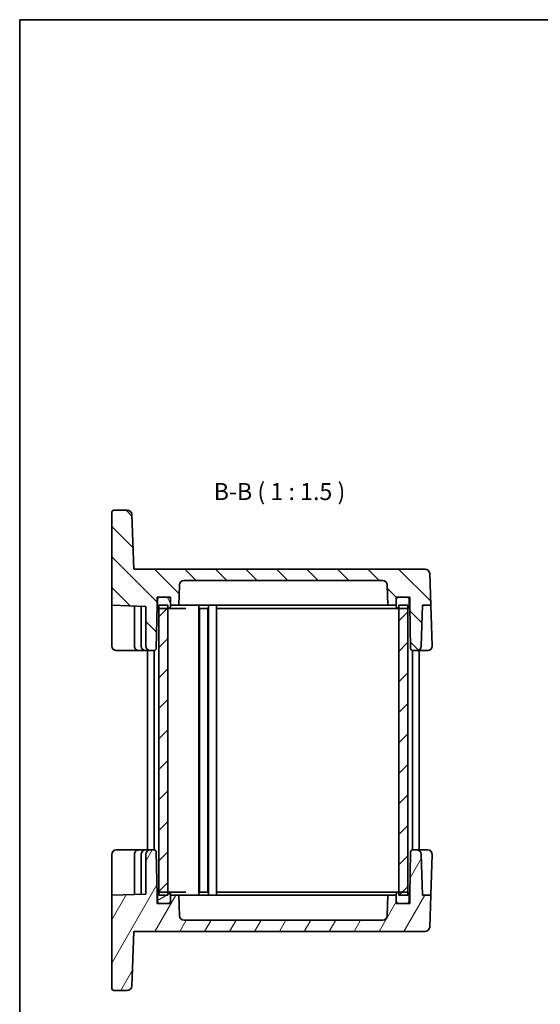
# Model space of a CAD drawing. Units: millimetres. Extents: x 22 to 2398, y 12 to 434.
# Drawn here: x 618 to 733, y 216 to 434 of the extents above; entities that cross this region are included whole.
import ezdxf

# ---------------------------------------------------------------- set-up
doc = ezdxf.new("R2010")
doc.units = ezdxf.units.MM
doc.header["$LTSCALE"] = 1.5
for name, color, linetype, lineweight in [('Border (ISO)', 7, 'Continuous', 35), ('Symbol (ISO)', 7, 'Continuous', 18), ('Visible (ISO)', 7, 'Continuous', 35)]:
    doc.layers.add(name, color=color, linetype=linetype, lineweight=lineweight)
doc.layers.add('Hatch (ISO)', color=1, linetype='Continuous', lineweight=18, true_color=0xff0000)
doc.styles.add('Note Text (TK)', font='MS PGothic.ttf')

# ---------------------------------------------------------------- blocks, each defined once
blk = doc.blocks.new('図面枠 tk図枠')
at = {"layer": 'Border (ISO)'}
for q in [(405.5, 289), (14.5, 8)]:
    blk.add_line((14.5, 289), q, dxfattribs=at)

msp = doc.modelspace()

# ---------------------------------------------------------------- hatches: boundary and pattern name
at = {"layer": 'Hatch (ISO)'}
h = msp.add_hatch(dxfattribs=at)
h.set_pattern_fill('ANSI31', color=256, scale=38.1, angle=90.00021, style=0)
h.set_pattern_definition([(135.0002, (596.5, -4e-15), (-3.367584, -3.36761), [])])
edge = h.paths.add_edge_path()
edge.add_line((648.5634, 304.2194), (648.5634, 306.0194))
edge.add_line((648.5634, 306.0194), (649.1634, 306.0194))
edge.add_line((649.1634, 306.0194), (651.0634, 306.0194))
edge.add_line((651.0634, 306.0194), (651.5634, 306.0194))
edge.add_line((651.5634, 306.0194), (651.5634, 305.5194))
edge.add_line((651.5634, 305.5194), (651.5634, 304.2194))
edge.add_line((651.5634, 304.2194), (653.3714, 304.2194))
edge.add_line((653.3714, 304.2194), (653.5297, 308.7543))
edge.add_ellipse((654.5291, 308.7194), major_axis=(-0.9994, 0.0349), ratio=1, start_angle=272, end_angle=360, ccw=False)
edge.add_line((654.5291, 309.7194), (698.3977, 309.7194))
edge.add_ellipse((698.3977, 308.7194), major_axis=(0, 1), ratio=1, start_angle=272, end_angle=360, ccw=False)
edge.add_line((699.3971, 308.7543), (699.5555, 304.2194))
edge.add_line((699.5555, 304.2194), (701.3634, 304.2194))
edge.add_line((701.3634, 304.2194), (701.3634, 305.5194))
edge.add_line((701.3634, 305.5194), (701.3634, 306.0194))
edge.add_line((701.3634, 306.0194), (701.8634, 306.0194))
edge.add_line((701.8634, 306.0194), (703.7634, 306.0194))
edge.add_line((703.7634, 306.0194), (704.3634, 306.0194))
edge.add_line((704.3634, 306.0194), (704.3634, 304.2194))
edge.add_line((704.3634, 304.2194), (704.5294, 294.7107))
edge.add_ellipse((705.0293, 294.7194), major_axis=(-0.4999, -0.0087), ratio=1, start_angle=0, end_angle=89)
edge.add_line((705.0293, 294.2194), (705.8977, 294.2194))
edge.add_ellipse((705.8977, 295.2194), major_axis=(0, -1), ratio=1, start_angle=0, end_angle=88)
edge.add_line((706.8971, 295.1845), (707.2126, 304.2194))
edge.add_line((707.2126, 304.2194), (709.0142, 304.2194))
edge.add_line((709.0142, 304.2194), (708.7685, 311.2543))
edge.add_ellipse((707.7692, 311.2194), major_axis=(0.9994, 0.0349), ratio=1, start_angle=0, end_angle=88)
edge.add_line((707.7692, 312.2194), (643.4167, 312.2194))
edge.add_line((643.4167, 312.2194), (642.9965, 324.2543))
edge.add_ellipse((641.9971, 324.2194), major_axis=(0.9994, 0.0349), ratio=1, start_angle=0, end_angle=88)
edge.add_line((641.9971, 325.2194), (639.0634, 325.2194))
edge.add_ellipse((639.0634, 324.7194), major_axis=(0, 0.5), ratio=1, start_angle=0, end_angle=90)
edge.add_line((638.5634, 324.7194), (638.5634, 304.2194))
edge.add_line((638.5634, 304.2194), (646.0634, 303.9575))
edge.add_line((646.0634, 303.9575), (646.0634, 295.2194))
edge.add_ellipse((647.0634, 295.2194), major_axis=(-1, 0), ratio=1, start_angle=0, end_angle=90)
edge.add_line((647.0634, 294.2194), (647.8975, 294.2194))
edge.add_ellipse((647.8975, 294.7194), major_axis=(0, -0.5), ratio=1, start_angle=0, end_angle=89)
edge.add_line((648.3974, 294.7107), (648.5634, 304.2194))
h = msp.add_hatch(dxfattribs=at)
h.set_pattern_fill('ANSI31', color=256, scale=38.1, angle=75.000175, style=0)
h.set_pattern_definition([(120.0002, (596.5, -4e-15), (-4.12444, -2.38126), [])])
edge = h.paths.add_edge_path()
edge.add_ellipse((701.8634, 304.0194), major_axis=(-0.5, 0), ratio=1, start_angle=0, end_angle=90)
edge.add_line((701.8634, 303.5194), (701.9634, 303.5194))
edge.add_line((701.9634, 303.5194), (703.7634, 303.5194))
edge.add_ellipse((703.7634, 304.0194), major_axis=(0, -0.5), ratio=1, start_angle=0, end_angle=23.578178)
edge.add_ellipse((703.7634, 304.0194), major_axis=(0.2, -0.4583), ratio=1, start_angle=0, end_angle=66.421822)
edge.add_line((704.2634, 304.0194), (704.2634, 305.5194))
edge.add_ellipse((703.7634, 305.5194), major_axis=(0.5, 0), ratio=1, start_angle=0, end_angle=90)
edge.add_line((703.7634, 306.0194), (701.8634, 306.0194))
edge.add_ellipse((701.8634, 305.5194), major_axis=(0, 0.5), ratio=1, start_angle=0, end_angle=90)
edge.add_line((701.3634, 305.5194), (701.3634, 304.2194))
edge.add_line((701.3634, 304.2194), (701.3634, 304.0194))
edge = h.paths.add_edge_path()
edge.add_ellipse((649.1634, 305.5194), major_axis=(0, 0.5), ratio=1, start_angle=0, end_angle=90)
edge.add_line((648.6634, 305.5194), (648.6634, 304.0194))
edge.add_ellipse((649.1634, 304.0194), major_axis=(-0.5, 0), ratio=1, start_angle=0, end_angle=66.421822)
edge.add_ellipse((649.1634, 304.0194), major_axis=(-0.2, -0.4583), ratio=1, start_angle=0, end_angle=23.578178)
edge.add_line((649.1634, 303.5194), (650.9634, 303.5194))
edge.add_line((650.9634, 303.5194), (651.0634, 303.5194))
edge.add_ellipse((651.0634, 304.0194), major_axis=(0, -0.5), ratio=1, start_angle=0, end_angle=90)
edge.add_line((651.5634, 304.0194), (651.5634, 304.2194))
edge.add_line((651.5634, 304.2194), (651.5634, 305.5194))
edge.add_ellipse((651.0634, 305.5194), major_axis=(0.5, 0), ratio=1, start_angle=0, end_angle=90)
edge.add_line((651.0634, 306.0194), (649.1634, 306.0194))
h = msp.add_hatch(dxfattribs=at)
h.set_pattern_fill('ANSI31', color=256, scale=38.1, style=0)
h.set_pattern_definition([(45, (596.5, -4e-15), (-3.367596, 3.367596), [])])
h.paths.add_polyline_path([(703.9634, 304.2194), (701.9634, 304.2194), (701.9634, 303.5194), (701.9634, 240.9194), (701.9634, 240.2194), (703.9634, 240.2194), (703.9634, 240.8776), (703.9634, 303.5611)])
h.paths.add_polyline_path([(650.9634, 304.2194), (648.9634, 304.2194), (648.9634, 303.5611), (648.9634, 240.8776), (648.9634, 240.2194), (650.9634, 240.2194), (650.9634, 240.9194), (650.9634, 303.5194)])
h = msp.add_hatch(dxfattribs=at)
h.set_pattern_fill('ANSI31', color=256, scale=38.1, angle=14.999978, style=0)
h.set_pattern_definition([(60, (596.5, -4e-15), (-4.124445, 2.38125), [])])
edge = h.paths.add_edge_path()
edge.add_line((648.5634, 238.4194), (648.5634, 240.2194))
edge.add_line((648.5634, 240.2194), (648.3974, 249.7281))
edge.add_ellipse((647.8975, 249.7194), major_axis=(0.4999, 0.0087), ratio=1, start_angle=0, end_angle=89)
edge.add_line((647.8975, 250.2194), (647.0634, 250.2194))
edge.add_ellipse((647.0634, 249.2194), major_axis=(0, 1), ratio=1, start_angle=0, end_angle=90)
edge.add_line((646.0634, 249.2194), (646.0634, 240.4813))
edge.add_line((646.0634, 240.4813), (638.5634, 240.2194))
edge.add_line((638.5634, 240.2194), (638.5634, 219.7194))
edge.add_ellipse((639.0634, 219.7194), major_axis=(-0.5, 0), ratio=1, start_angle=0, end_angle=90)
edge.add_line((639.0634, 219.2194), (641.9971, 219.2194))
edge.add_ellipse((641.9971, 220.2194), major_axis=(0, -1), ratio=1, start_angle=0, end_angle=88)
edge.add_line((642.9965, 220.1845), (643.4167, 232.2194))
edge.add_line((643.4167, 232.2194), (707.7692, 232.2194))
edge.add_ellipse((707.7692, 233.2194), major_axis=(0, -1), ratio=1, start_angle=0, end_angle=88)
edge.add_line((708.7685, 233.1845), (709.0142, 240.2194))
edge.add_line((709.0142, 240.2194), (707.2126, 240.2194))
edge.add_line((707.2126, 240.2194), (706.8971, 249.2543))
edge.add_ellipse((705.8977, 249.2194), major_axis=(0.9994, 0.0349), ratio=1, start_angle=0, end_angle=88)
edge.add_line((705.8977, 250.2194), (705.0293, 250.2194))
edge.add_ellipse((705.0293, 249.7194), major_axis=(0, 0.5), ratio=1, start_angle=0, end_angle=89)
edge.add_line((704.5294, 249.7281), (704.3634, 240.2194))
edge.add_line((704.3634, 240.2194), (704.3634, 238.4194))
edge.add_line((704.3634, 238.4194), (703.7634, 238.4194))
edge.add_line((703.7634, 238.4194), (701.8634, 238.4194))
edge.add_line((701.8634, 238.4194), (701.3634, 238.4194))
edge.add_line((701.3634, 238.4194), (701.3634, 238.9194))
edge.add_line((701.3634, 238.9194), (701.3634, 240.2194))
edge.add_line((701.3634, 240.2194), (699.5555, 240.2194))
edge.add_line((699.5555, 240.2194), (699.3971, 235.6845))
edge.add_ellipse((698.3977, 235.7194), major_axis=(0.9994, -0.0349), ratio=1, start_angle=272, end_angle=360, ccw=False)
edge.add_line((698.3977, 234.7194), (654.5291, 234.7194))
edge.add_ellipse((654.5291, 235.7194), major_axis=(0, -1), ratio=1, start_angle=272, end_angle=360, ccw=False)
edge.add_line((653.5297, 235.6845), (653.3714, 240.2194))
edge.add_line((653.3714, 240.2194), (651.5634, 240.2194))
edge.add_line((651.5634, 240.2194), (651.5634, 238.9194))
edge.add_line((651.5634, 238.9194), (651.5634, 238.4194))
edge.add_line((651.5634, 238.4194), (651.0634, 238.4194))
edge.add_line((651.0634, 238.4194), (649.1634, 238.4194))
edge.add_line((649.1634, 238.4194), (648.5634, 238.4194))
h = msp.add_hatch(dxfattribs=at)
h.set_pattern_fill('ANSI31', color=256, scale=38.1, angle=-14.999978, style=0)
h.set_pattern_definition([(30, (596.5, -4e-15), (-2.38125, 4.124445), [])])
edge = h.paths.add_edge_path()
edge.add_ellipse((701.8634, 238.9194), major_axis=(-0.5, 0), ratio=1, start_angle=0, end_angle=90)
edge.add_line((701.8634, 238.4194), (703.7634, 238.4194))
edge.add_ellipse((703.7634, 238.9194), major_axis=(0, -0.5), ratio=1, start_angle=0, end_angle=90)
edge.add_line((704.2634, 238.9194), (704.2634, 240.4194))
edge.add_ellipse((703.7634, 240.4194), major_axis=(0.5, 0), ratio=1, start_angle=0, end_angle=66.421822)
edge.add_ellipse((703.7634, 240.4194), major_axis=(0.2, 0.4583), ratio=1, start_angle=0, end_angle=23.578178)
edge.add_line((703.7634, 240.9194), (701.9634, 240.9194))
edge.add_line((701.9634, 240.9194), (701.8634, 240.9194))
edge.add_ellipse((701.8634, 240.4194), major_axis=(0, 0.5), ratio=1, start_angle=0, end_angle=90)
edge.add_line((701.3634, 240.4194), (701.3634, 240.2194))
edge.add_line((701.3634, 240.2194), (701.3634, 238.9194))
edge = h.paths.add_edge_path()
edge.add_ellipse((649.1634, 240.4194), major_axis=(0, 0.5), ratio=1, start_angle=0, end_angle=23.578178)
edge.add_ellipse((649.1634, 240.4194), major_axis=(-0.2, 0.4583), ratio=1, start_angle=0, end_angle=66.421822)
edge.add_line((648.6634, 240.4194), (648.6634, 238.9194))
edge.add_ellipse((649.1634, 238.9194), major_axis=(-0.5, 0), ratio=1, start_angle=0, end_angle=90)
edge.add_line((649.1634, 238.4194), (651.0634, 238.4194))
edge.add_ellipse((651.0634, 238.9194), major_axis=(0, -0.5), ratio=1, start_angle=0, end_angle=90)
edge.add_line((651.5634, 238.9194), (651.5634, 240.2194))
edge.add_line((651.5634, 240.2194), (651.5634, 240.4194))
edge.add_ellipse((651.0634, 240.4194), major_axis=(0.5, 0), ratio=1, start_angle=0, end_angle=90)
edge.add_line((651.0634, 240.9194), (650.9634, 240.9194))
edge.add_line((650.9634, 240.9194), (649.1634, 240.9194))

# ---------------------------------------------------------------- linework, layer by layer
at = {"layer": 'Visible (ISO)'}
for p, q in [((638.5634, 324.7194), (638.5634, 304.2194)), ((641.9971, 325.2194), (639.0634, 325.2194)), ((643.4167, 312.2194), (642.9965, 324.2543)), ((707.7692, 312.2194), (643.4167, 312.2194)), ((709.0142, 304.2194), (708.7685, 311.2543)), ((653.3714, 304.2194), (653.5297, 308.7543)), ((654.5291, 309.7194), (698.3977, 309.7194)), ((699.3971, 308.7543), (699.5555, 304.2194)), ((648.5634, 304.2194), (648.5634, 306.0194)), ((648.5634, 306.0194), (651.5634, 306.0194)), ((648.6634, 305.5194), (648.6634, 304.0194)), ((651.0634, 306.0194), (649.1634, 306.0194)), ((651.5634, 306.0194), (651.5634, 304.2194)), ((651.5634, 304.0194), (651.5634, 305.5194)), ((701.3634, 304.2194), (701.3634, 306.0194)), ((701.3634, 306.0194), (704.3634, 306.0194)), ((701.3634, 305.5194), (701.3634, 304.0194)), ((703.7634, 306.0194), (701.8634, 306.0194)), ((704.2634, 304.0194), (704.2634, 305.5194)), ((704.3634, 306.0194), (704.3634, 304.2194)), ((638.5634, 304.2194), (646.0634, 303.9575)), ((638.5634, 304.2194), (638.5634, 302.2206)), ((638.5634, 295.2194), (638.5634, 302.2206)), ((643.5634, 304.0448), (643.5634, 295.2194)), ((645.0634, 303.9924), (645.0634, 295.2194)), ((646.0634, 303.9575), (646.0634, 295.2194)), ((648.3974, 294.7107), (648.5634, 304.2194)), ((648.5675, 304.2194), (648.5634, 304.2194)), ((648.5675, 304.2194), (648.6634, 304.2194)), ((650.9634, 304.2194), (648.9634, 304.2194)), ((648.9634, 304.2194), (648.9634, 240.2194)), ((649.1634, 303.5194), (651.0634, 303.5194)), ((650.9634, 240.2194), (650.9634, 304.2194)), ((651.0634, 303.5194), (651.7956, 303.5194)), ((651.5634, 304.2194), (653.3714, 304.2194)), ((651.7956, 303.5194), (654.899, 303.5194)), ((654.0134, 304.2194), (653.3714, 304.2194)), ((656.1418, 304.2194), (654.0134, 304.2194)), ((657.6918, 304.2194), (656.1418, 304.2194)), ((695.235, 304.2194), (657.6918, 304.2194)), ((657.8134, 304.2194), (657.8134, 240.2194)), ((657.9534, 303.5194), (659.7734, 303.5194)), ((657.9634, 303.5194), (657.9634, 240.9194)), ((659.7634, 303.5194), (659.7634, 240.9194)), ((659.9134, 304.2194), (659.9134, 240.2194)), ((661.6634, 304.2194), (661.6634, 240.2194)), ((661.8634, 303.5194), (696.0923, 303.5194)), ((696.785, 304.2194), (695.235, 304.2194)), ((696.0923, 303.5194), (697.8601, 303.5194)), ((698.9134, 304.2194), (696.785, 304.2194)), ((697.8601, 303.5194), (701.1312, 303.5194)), ((699.5555, 304.2194), (698.9134, 304.2194)), ((699.5555, 304.2194), (701.3634, 304.2194)), ((701.1312, 303.5194), (701.8634, 303.5194)), ((701.8634, 303.5194), (703.7634, 303.5194)), ((703.9634, 304.2194), (701.9634, 304.2194)), ((701.9634, 304.2194), (701.9634, 240.2194)), ((703.9634, 240.2194), (703.9634, 304.2194)), ((704.2634, 304.2194), (704.3593, 304.2194)), ((704.3634, 304.2194), (704.3593, 304.2194)), ((704.3634, 304.2194), (704.5294, 294.7107)), ((706.8971, 295.1845), (707.2126, 304.2194)), ((707.2126, 304.2194), (709.0142, 304.2194)), ((709.0142, 304.2194), (709.3273, 295.2543)), ((639.5634, 294.2194), (644.5634, 294.2194)), ((644.5634, 294.2194), (646.0634, 294.2194)), ((646.0634, 294.2194), (647.0634, 294.2194)), ((646.4634, 294.2194), (646.4634, 250.2194)), ((647.0634, 294.2194), (647.8975, 294.2194)), ((647.9634, 294.2237), (647.9634, 250.215)), ((704.9634, 294.2237), (704.9634, 250.215)), ((705.0293, 294.2194), (705.8977, 294.2194)), ((705.8977, 294.2194), (708.3279, 294.2194)), ((706.4634, 294.2194), (706.4634, 250.2194)), ((644.5634, 250.2194), (639.5634, 250.2194)), ((646.0634, 250.2194), (644.5634, 250.2194)), ((647.0634, 250.2194), (646.0634, 250.2194)), ((647.8975, 250.2194), (647.0634, 250.2194)), ((705.8977, 250.2194), (705.0293, 250.2194)), ((708.3279, 250.2194), (705.8977, 250.2194)), ((638.5634, 242.2182), (638.5634, 249.2194)), ((643.5634, 249.2194), (643.5634, 240.394)), ((645.0634, 249.2194), (645.0634, 240.4464)), ((646.0634, 249.2194), (646.0634, 240.4813)), ((648.5634, 240.2194), (648.3974, 249.7281)), ((704.5294, 249.7281), (704.3634, 240.2194)), ((707.2126, 240.2194), (706.8971, 249.2543)), ((709.3273, 249.1845), (709.0142, 240.2194)), ((638.5634, 242.2182), (638.5634, 240.2194)), ((646.0634, 240.4813), (638.5634, 240.2194)), ((638.5634, 240.2194), (638.5634, 219.7194)), ((648.5634, 238.4194), (648.5634, 240.2194)), ((648.5634, 240.2194), (648.5675, 240.2194)), ((648.5675, 240.2194), (648.6634, 240.2194)), ((648.6634, 240.4194), (648.6634, 238.9194)), ((648.9634, 240.2194), (650.9634, 240.2194)), ((651.0634, 240.9194), (649.1634, 240.9194)), ((651.7956, 240.9194), (651.0634, 240.9194)), ((651.5634, 238.9194), (651.5634, 240.4194)), ((653.3714, 240.2194), (651.5634, 240.2194)), ((651.5634, 240.2194), (651.5634, 238.4194)), ((654.899, 240.9194), (651.7956, 240.9194)), ((653.5297, 235.6845), (653.3714, 240.2194)), ((653.3714, 240.2194), (654.0134, 240.2194)), ((654.0134, 240.2194), (656.1418, 240.2194)), ((656.1418, 240.2194), (657.6918, 240.2194)), ((657.6918, 240.2194), (695.235, 240.2194)), ((659.7734, 240.9194), (657.9534, 240.9194)), ((696.0923, 240.9194), (661.8634, 240.9194)), ((695.235, 240.2194), (696.785, 240.2194)), ((697.8601, 240.9194), (696.0923, 240.9194)), ((696.785, 240.2194), (698.9134, 240.2194)), ((701.1312, 240.9194), (697.8601, 240.9194)), ((698.9134, 240.2194), (699.5555, 240.2194)), ((699.5555, 240.2194), (699.3971, 235.6845)), ((701.3634, 240.2194), (699.5555, 240.2194)), ((701.8634, 240.9194), (701.1312, 240.9194)), ((701.3634, 240.4194), (701.3634, 238.9194)), ((701.3634, 238.4194), (701.3634, 240.2194)), ((703.7634, 240.9194), (701.8634, 240.9194)), ((701.9634, 240.2194), (703.9634, 240.2194)), ((704.2634, 238.9194), (704.2634, 240.4194)), ((704.2634, 240.2194), (704.3593, 240.2194)), ((704.3593, 240.2194), (704.3634, 240.2194)), ((704.3634, 240.2194), (704.3634, 238.4194)), ((709.0142, 240.2194), (707.2126, 240.2194)), ((708.7685, 233.1845), (709.0142, 240.2194)), ((651.5634, 238.4194), (648.5634, 238.4194)), ((649.1634, 238.4194), (651.0634, 238.4194)), ((704.3634, 238.4194), (701.3634, 238.4194)), ((701.8634, 238.4194), (703.7634, 238.4194)), ((698.3977, 234.7194), (654.5291, 234.7194)), ((642.9965, 220.1845), (643.4167, 232.2194)), ((643.4167, 232.2194), (707.7692, 232.2194)), ((639.0634, 219.2194), (641.9971, 219.2194))]:
    msp.add_line(p, q, dxfattribs=at)
for centre, radius, start, end in [((639.0634, 324.7194), 0.5, 90, 180), ((641.9971, 324.2194), 1, 2, 90), ((707.7692, 311.2194), 1, 2, 90), ((654.5291, 308.7194), 1, 90, 178), ((698.3977, 308.7194), 1, 2, 90), ((649.1634, 305.5194), 0.5, 90, 180), ((651.0634, 305.5194), 0.5, 0, 90), ((701.8634, 305.5194), 0.5, 90, 180), ((703.7634, 305.5194), 0.5, 0, 90), ((649.1634, 304.0194), 0.5, 180, 270), ((651.0634, 304.0194), 0.5, 270, 0), ((701.8634, 304.0194), 0.5, 180, 270), ((703.7634, 304.0194), 0.5, 270, 0), ((639.5634, 295.2194), 1, 180, 270), ((644.5634, 295.2194), 1, 180, 228.331445), ((646.0634, 295.2194), 1, 180, 270), ((647.0634, 295.2194), 1, 180, 270), ((647.8975, 294.7194), 0.5, 270, 359), ((705.0293, 294.7194), 0.5, 181, 270), ((705.8977, 295.2194), 1, 270, 358), ((708.3279, 295.2194), 1, 270, 0), ((708.3279, 295.2194), 1, 0, 2), ((639.5634, 249.2194), 1, 90, 180), ((644.5634, 249.2194), 1, 131.66907, 180), ((646.0634, 249.2194), 1, 90, 180), ((647.0634, 249.2194), 1, 90, 180), ((647.8975, 249.7194), 0.5, 1, 90), ((705.0293, 249.7194), 0.5, 90, 179), ((705.8977, 249.2194), 1, 2, 90), ((708.3279, 249.2194), 1, 0, 90), ((708.3279, 249.2194), 1, 358, 0), ((649.1634, 240.4194), 0.5, 90, 180), ((651.0634, 240.4194), 0.5, 0, 90), ((701.8634, 240.4194), 0.5, 90, 180), ((703.7634, 240.4194), 0.5, 0, 90), ((649.1634, 238.9194), 0.5, 180, 270), ((651.0634, 238.9194), 0.5, 270, 0), ((701.8634, 238.9194), 0.5, 180, 270), ((703.7634, 238.9194), 0.5, 270, 0), ((654.5291, 235.7194), 1, 182, 270), ((698.3977, 235.7194), 1, 270, 358), ((707.7692, 233.2194), 1, 270, 358), ((639.0634, 219.7194), 0.5, 180, 270), ((641.9971, 220.2194), 1, 270, 358)]:
    msp.add_arc(centre, radius, start, end, dxfattribs=at)
for points in [[(639.5634, 294.2194), (639.5291, 294.2192), (639.4942, 294.221), (639.4591, 294.2248)], [(639.4574, 250.2137), (639.4931, 250.2177), (639.5285, 250.2196), (639.5634, 250.2194)]]:
    msp.add_open_spline(points, degree=3, dxfattribs=at)
for points, knots in [([(644.5634, 294.2194), (644.5282, 294.2194), (644.4928, 294.2213), (644.3592, 294.2357), (644.2605, 294.2614), (644.0708, 294.3427), (643.9781, 294.401), (643.8986, 294.4724)], [0, 0, 0, 0, 0.0109810907, 0.0109810907, 0.0416349054, 0.0416349054, 0.0738519046, 0.0738519046, 0.0738519046, 0.0738519046]), ([(643.8987, 249.9663), (643.9768, 250.0365), (644.0678, 250.0942), (644.2555, 250.1758), (644.3542, 250.202), (644.4894, 250.2173), (644.5265, 250.2194), (644.5634, 250.2194)], [0, 0, 0, 0, 0.0316885664, 0.0316885664, 0.0623591749, 0.0623591749, 0.0738570462, 0.0738570462, 0.0738570462, 0.0738570462])]:
    msp.add_open_spline(points, degree=3, knots=knots, dxfattribs=at)

# ---------------------------------------------------------------- block references
at = {"xscale": 1.5, "yscale": 1.5, "zscale": 1.5}
msp.add_blockref('図面枠 tk図枠', (596.5, 0), dxfattribs=at)

# ---------------------------------------------------------------- texts
at = {"layer": 'Symbol (ISO)', "color": 7, "insert": (661.0869, 326.2935), "char_height": 3.75, "attachment_point": 7, "style": 'Note Text (TK)'}
msp.add_mtext('B-B ( 1 : 1.5 )', dxfattribs=at)

doc.saveas('drawing.dxf')
